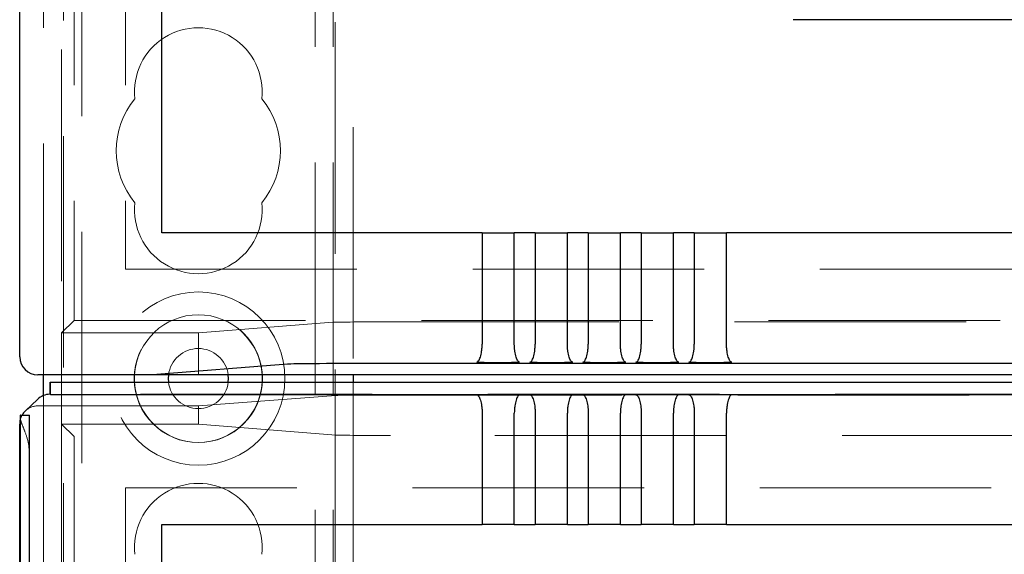
# Model space of a CAD drawing. Units: millimetres. Extents: x 11 to 205, y 5 to 292.
# Drawn here: x 68 to 73, y 190 to 193 of the extents above; entities that cross this region are included whole.
import ezdxf

# ---------------------------------------------------------------- set-up
doc = ezdxf.new("R2010")
doc.units = ezdxf.units.MM
doc.linetypes.add('HIDDEN', pattern=[1.905, 1.27, -0.635])

msp = doc.modelspace()

# ---------------------------------------------------------------- linework, layer by layer
at = {"color": 7, "linetype": 'HIDDEN', "lineweight": 18}
for p, q in [((67.9595, 191.1576), (67.9595, 236.1176)), ((68.0695, 181.6727), (68.0695, 236.1376)), ((68.1695, 101.1376), (68.1695, 236.1376)), ((69.4495, 236.1376), (69.4495, 101.1376)), ((69.5495, 236.1376), (69.5495, 101.1376)), ((69.5595, 196.9026), (69.5595, 182.8726)), ((68.0595, 196.7526), (68.0595, 191.3876)), ((69.6595, 196.3276), (69.6595, 191.1576)), ((68.1279, 194.0174), (68.1279, 191.456)), ((68.4095, 194.0174), (68.4095, 191.7376)), ((68.4095, 191.7376), (92.2095, 191.7376)), ((68.0595, 191.3876), (68.1279, 191.456)), ((68.1279, 191.456), (92.4911, 191.456)), ((68.8095, 191.3876), (69.5467, 191.4465)), ((69.8456, 191.4484), (90.7735, 191.4484)), ((68.0595, 191.3876), (68.8095, 191.3876)), ((68.0595, 190.8876), (68.0595, 191.3876)), ((68.8095, 191.1576), (68.8095, 191.3876)), ((69.6595, 191.1176), (69.6595, 183.4976)), ((67.9595, 161.2311), (67.9595, 191.0442)), ((67.9961, 191.0511), (67.996, 191.0511)), ((92.623, 191.0511), (67.9961, 191.0511)), ((68.8095, 190.9876), (69.5642, 191.0451)), ((69.8631, 191.0469), (90.756, 191.0469)), ((68.8095, 190.9876), (67.9295, 190.9876)), ((68.8095, 190.8876), (68.8095, 190.9876)), ((68.1276, 190.8196), (68.0595, 190.8876)), ((68.8095, 190.8876), (68.0595, 190.8876)), ((68.0595, 190.8876), (68.0595, 183.0226)), ((68.8095, 190.8876), (69.5642, 190.8274)), ((90.756, 190.8255), (69.8631, 190.8255)), ((68.1279, 190.7696), (68.1279, 188.3385)), ((67.8815, 190.7372), (67.8815, 161.5381)), ((92.2095, 190.5376), (68.4095, 190.5376)), ((68.4095, 190.5376), (68.4095, 188.3385))]:
    msp.add_line(p, q, dxfattribs=at)
at = {"color": 7, "linetype": 'Continuous', "lineweight": 25}
for p, q in [((68.6095, 191.9376), (68.6095, 231.4334)), ((67.8295, 191.2576), (67.8295, 193.2026)), ((88.5465, 193.1068), (72.0725, 193.1068)), ((70.3662, 191.9376), (68.6095, 191.9376)), ((70.3662, 191.9376), (70.3662, 191.3268)), ((70.3662, 191.9376), (70.5428, 191.9376)), ((70.5428, 191.3268), (70.5428, 191.9376)), ((70.6572, 191.9376), (70.5428, 191.9376)), ((70.6572, 191.9376), (70.6572, 191.3268)), ((70.6572, 191.9376), (70.8338, 191.9376)), ((70.8338, 191.3268), (70.8338, 191.9376)), ((70.9482, 191.9376), (70.8338, 191.9376)), ((70.9482, 191.9376), (70.9482, 191.3268)), ((70.9482, 191.9376), (71.1248, 191.9376)), ((71.1248, 191.3268), (71.1248, 191.9376)), ((71.2392, 191.9376), (71.1248, 191.9376)), ((71.2392, 191.9376), (71.2392, 191.3268)), ((71.2392, 191.9376), (71.4158, 191.9376)), ((71.4158, 191.3268), (71.4158, 191.9376)), ((71.5302, 191.9376), (71.4158, 191.9376)), ((71.5302, 191.9376), (71.5302, 191.3268)), ((71.5302, 191.9376), (71.7068, 191.9376)), ((71.7068, 191.3268), (71.7068, 191.9376)), ((88.9122, 191.9376), (71.7068, 191.9376)), ((69.2977, 191.2166), (68.5586, 191.1576)), ((90.7735, 191.2201), (69.8456, 191.2201)), ((68.5586, 191.1576), (67.9295, 191.1576)), ((67.9595, 191.0442), (67.9595, 191.1576)), ((68.4599, 191.1176), (68.4599, 191.1576)), ((69.2977, 191.1576), (68.5586, 191.1576)), ((69.1592, 191.1576), (69.1592, 191.1176)), ((69.8456, 191.1576), (69.2977, 191.1576)), ((69.6595, 191.1576), (69.6595, 191.1176)), ((90.7735, 191.1576), (69.8456, 191.1576)), ((67.996, 191.0511), (67.996, 191.1176)), ((67.996, 191.1176), (67.9978, 191.1176)), ((67.9978, 191.0494), (67.9978, 191.1176)), ((67.9978, 191.1176), (92.6212, 191.1176)), ((67.996, 191.0511), (67.9978, 191.0494)), ((67.9978, 191.0494), (92.6212, 191.0494)), ((67.927, 191.0235), (67.8605, 190.96)), ((67.834, 190.9372), (67.8329, 190.9372)), ((67.834, 161.3381), (67.834, 190.9372)), ((67.834, 190.9372), (67.884, 190.9372)), ((67.884, 161.3381), (67.884, 190.9372)), ((70.3662, 190.9484), (70.3662, 190.3376)), ((70.5428, 190.3376), (70.5428, 190.9484)), ((70.6572, 190.9484), (70.6572, 190.3376)), ((70.8338, 190.3376), (70.8338, 190.9484)), ((70.9482, 190.9484), (70.9482, 190.3376)), ((71.1248, 190.3376), (71.1248, 190.9484)), ((71.2392, 190.9484), (71.2392, 190.3376)), ((71.4158, 190.3376), (71.4158, 190.9484)), ((71.5302, 190.9484), (71.5302, 190.3376)), ((71.7068, 190.3376), (71.7068, 190.9484)), ((67.8295, 186.9028), (67.8295, 190.8876)), ((67.8323, 190.9183), (67.8323, 161.357)), ((68.6095, 190.3376), (70.3662, 190.3376)), ((68.6095, 188.3674), (68.6095, 190.3376)), ((70.5428, 190.3376), (70.3662, 190.3376)), ((70.5428, 190.3376), (70.6572, 190.3376)), ((70.8338, 190.3376), (70.6572, 190.3376)), ((70.8338, 190.3376), (70.9482, 190.3376)), ((71.1248, 190.3376), (70.9482, 190.3376)), ((71.1248, 190.3376), (71.2392, 190.3376)), ((71.4158, 190.3376), (71.2392, 190.3376)), ((71.4158, 190.3376), (71.5302, 190.3376)), ((71.7068, 190.3376), (71.5302, 190.3376)), ((71.7068, 190.3376), (88.9122, 190.3376))]:
    msp.add_line(p, q, dxfattribs=at)
at = {"color": 7, "linetype": 'Continuous', "lineweight": 25, "flags": 128}
for points in [[(68.6457, 191.1576), (68.6445, 191.1376), (68.6457, 191.1176)], [(68.9733, 191.1176), (68.9745, 191.1376), (68.9733, 191.1576)]]:
    msp.add_lwpolyline(points, dxfattribs=at)
at = {"color": 7, "linetype": 'HIDDEN', "lineweight": 18}
for radius in [0.475, 0.3515]:
    msp.add_circle((68.8095, 191.1376), radius, dxfattribs=at)
for centre, radius, start, end in [((68.8095, 192.7126), 0.35, 353.5326, 186.4674), ((68.8095, 192.3876), 0.45, 140.6085, 219.3915), ((68.8095, 192.3876), 0.45, 320.6085, 39.3915), ((68.8095, 192.0626), 0.35, 173.5326, 6.4674), ((68.8095, 191.1376), 0.3502, 3.2736, 176.7264), ((68.8095, 191.1376), 0.165, 6.9621, 173.0379), ((68.8095, 191.1376), 0.3502, 183.2736, 270), ((68.8095, 191.1376), 0.165, 186.9621, 270), ((68.8095, 191.1376), 0.3502, 270, 356.7264), ((68.8095, 191.1376), 0.165, 270, 353.0379), ((75.0445, 190.7872), 7.1633, 178.80011, 180.39991), ((68.8095, 190.2126), 0.35, 353.5326, 186.4674)]:
    msp.add_arc(centre, radius, start, end, dxfattribs=at)
at = {"color": 7, "linetype": 'Continuous', "lineweight": 25}
msp.add_arc((68.0639, 190.9205), 0.2317, 175.8654, 180.5436, dxfattribs=at)
at = {"color": 7, "linetype": 'HIDDEN', "lineweight": 18}
for centre, major_axis, ratio, start_param, end_param in [((69.8456, 191.4463), (0.3, 0), 0.006981, 1.570796, 3.054326), ((69.8631, 191.0449), (0.3, 0), 0.00666, 1.570796, 3.054326), ((67.9295, 190.8876), (-0.0724, -0.069), 0.999953, 3.950548, 4.712389), ((67.9295, 190.8876), (-0.0724, -0.069), 0.999953, 5.003021, 5.28647), ((69.8631, 190.8276), (0.3, 0), 0.006981, 3.228859, 4.712389), ((68.1276, 190.7696), (0, 0.05), 0.006981, 4.712389, 6.276204)]:
    msp.add_ellipse(centre, major_axis=major_axis, ratio=ratio, start_param=start_param, end_param=end_param, dxfattribs=at)
at = {"color": 7, "linetype": 'Continuous', "lineweight": 25}
for centre, major_axis, ratio, start_param, end_param in [((67.9295, 191.2576), (-0.0707, -0.0707), 0.999951, 5.497812, 7.068559), ((69.8456, 191.2163), (0.55, 0), 0.006981, 1.570796, 3.054326), ((67.996, 190.9511), (0.0012, 0.1), 0.999952, 0.011839, 0.773584), ((67.9295, 190.8876), (-0.0724, -0.069), 0.999953, 4.712389, 5.003021), ((67.9295, 190.8876), (-0.0724, -0.069), 0.999953, 5.28647, 5.521391)]:
    msp.add_ellipse(centre, major_axis=major_axis, ratio=ratio, start_param=start_param, end_param=end_param, dxfattribs=at)
for points, knots in [([(70.337, 191.2268), (70.3404, 191.2283), (70.3472, 191.2314), (70.3569, 191.254), (70.363, 191.2817), (70.3658, 191.307), (70.3661, 191.3203), (70.3662, 191.3268)], [0, 0, 0, 0, 0.250164, 0.499969, 0.749218, 0.877784, 1, 1, 1, 1]), ([(70.572, 191.2268), (70.5686, 191.2283), (70.5619, 191.2314), (70.5521, 191.254), (70.546, 191.2817), (70.5433, 191.3071), (70.543, 191.3203), (70.5428, 191.3268)], [0, 0, 0, 0, 0.2500069, 0.49997, 0.7493755, 0.8778556, 1, 1, 1, 1]), ([(70.628, 191.2268), (70.6314, 191.2283), (70.6382, 191.2314), (70.6479, 191.254), (70.654, 191.2817), (70.6568, 191.307), (70.6571, 191.3203), (70.6572, 191.3268)], [0, 0, 0, 0, 0.250164, 0.499969, 0.749218, 0.877784, 1, 1, 1, 1]), ([(70.863, 191.2268), (70.8596, 191.2283), (70.8529, 191.2314), (70.8431, 191.254), (70.837, 191.2817), (70.8343, 191.3071), (70.834, 191.3203), (70.8338, 191.3268)], [0, 0, 0, 0, 0.250007, 0.49997, 0.749375, 0.877856, 1, 1, 1, 1]), ([(70.919, 191.2268), (70.9224, 191.2283), (70.9292, 191.2314), (70.9389, 191.254), (70.945, 191.2817), (70.9478, 191.307), (70.9481, 191.3203), (70.9482, 191.3268)], [0, 0, 0, 0, 0.250164, 0.4999686, 0.7492181, 0.877784, 1, 1, 1, 1]), ([(71.154, 191.2268), (71.1506, 191.2283), (71.1439, 191.2314), (71.1341, 191.254), (71.128, 191.2817), (71.1253, 191.3071), (71.125, 191.3203), (71.1248, 191.3268)], [0, 0, 0, 0, 0.250007, 0.49997, 0.749375, 0.877856, 1, 1, 1, 1]), ([(71.21, 191.2268), (71.2134, 191.2283), (71.2202, 191.2314), (71.2299, 191.254), (71.236, 191.2817), (71.2388, 191.307), (71.2391, 191.3203), (71.2392, 191.3268)], [0, 0, 0, 0, 0.250164, 0.499969, 0.749218, 0.877784, 1, 1, 1, 1]), ([(71.445, 191.2268), (71.4416, 191.2283), (71.4349, 191.2314), (71.4251, 191.254), (71.419, 191.2817), (71.4163, 191.3071), (71.416, 191.3203), (71.4158, 191.3268)], [0, 0, 0, 0, 0.250007, 0.49997, 0.749375, 0.877856, 1, 1, 1, 1]), ([(71.501, 191.2268), (71.5044, 191.2283), (71.5112, 191.2314), (71.5209, 191.254), (71.527, 191.2817), (71.5298, 191.307), (71.5301, 191.3203), (71.5302, 191.3268)], [0, 0, 0, 0, 0.250164, 0.4999686, 0.7492181, 0.877784, 1, 1, 1, 1]), ([(71.736, 191.2268), (71.7326, 191.2283), (71.7259, 191.2314), (71.7161, 191.254), (71.71, 191.2817), (71.7073, 191.3071), (71.707, 191.3203), (71.7068, 191.3268)], [0, 0, 0, 0, 0.250007, 0.49997, 0.749375, 0.877856, 1, 1, 1, 1]), ([(70.337, 191.2268), (70.3545, 191.2267), (70.3901, 191.2266), (70.4504, 191.2265), (70.5134, 191.2266), (70.5524, 191.2267), (70.572, 191.2268)], [0, 0, 0, 0, 0.234785, 0.478652, 0.737297, 1, 1, 1, 1]), ([(70.628, 191.2268), (70.6455, 191.2267), (70.6811, 191.2266), (70.7414, 191.2265), (70.8044, 191.2266), (70.8434, 191.2267), (70.863, 191.2268)], [0, 0, 0, 0, 0.234785, 0.478652, 0.737297, 1, 1, 1, 1]), ([(70.919, 191.2268), (70.9365, 191.2267), (70.9721, 191.2266), (71.0324, 191.2265), (71.0954, 191.2266), (71.1344, 191.2267), (71.154, 191.2268)], [0, 0, 0, 0, 0.234785, 0.478652, 0.737297, 1, 1, 1, 1]), ([(71.21, 191.2268), (71.2275, 191.2267), (71.2631, 191.2266), (71.3234, 191.2265), (71.3864, 191.2266), (71.4254, 191.2267), (71.445, 191.2268)], [0, 0, 0, 0, 0.234785, 0.478652, 0.737297, 1, 1, 1, 1]), ([(71.501, 191.2268), (71.5185, 191.2267), (71.5541, 191.2266), (71.6144, 191.2265), (71.6774, 191.2266), (71.7164, 191.2267), (71.736, 191.2268)], [0, 0, 0, 0, 0.234797, 0.4787144, 0.7373543, 1, 1, 1, 1]), ([(70.572, 191.0485), (70.5544, 191.0486), (70.5188, 191.0487), (70.4586, 191.0487), (70.3958, 191.0487), (70.3568, 191.0486), (70.337, 191.0485)], [0, 0, 0, 0, 0.236183, 0.478492, 0.735832, 1, 1, 1, 1]), ([(70.337, 191.0485), (70.3404, 191.047), (70.3472, 191.0439), (70.3569, 191.0212), (70.363, 190.9936), (70.3658, 190.9682), (70.3661, 190.9549), (70.3662, 190.9484)], [0, 0, 0, 0, 0.250032, 0.499992, 0.749394, 0.877879, 1, 1, 1, 1]), ([(70.572, 191.0485), (70.5686, 191.047), (70.5619, 191.0439), (70.5521, 191.0212), (70.546, 190.9936), (70.5433, 190.9682), (70.543, 190.9549), (70.5428, 190.9484)], [0, 0, 0, 0, 0.250164, 0.499968, 0.749229, 0.877772, 1, 1, 1, 1]), ([(70.863, 191.0485), (70.8454, 191.0486), (70.8099, 191.0487), (70.7497, 191.0487), (70.6868, 191.0487), (70.6478, 191.0486), (70.628, 191.0485)], [0, 0, 0, 0, 0.236038, 0.478415, 0.735773, 1, 1, 1, 1]), ([(70.628, 191.0485), (70.6314, 191.047), (70.6382, 191.0439), (70.6479, 191.0212), (70.654, 190.9936), (70.6568, 190.9682), (70.6571, 190.9549), (70.6572, 190.9484)], [0, 0, 0, 0, 0.250032, 0.499992, 0.749394, 0.877879, 1, 1, 1, 1]), ([(70.863, 191.0485), (70.8596, 191.047), (70.8529, 191.0439), (70.8431, 191.0212), (70.837, 190.9936), (70.8343, 190.9682), (70.834, 190.9549), (70.8338, 190.9484)], [0, 0, 0, 0, 0.250164, 0.499968, 0.749229, 0.877772, 1, 1, 1, 1]), ([(71.154, 191.0485), (71.1364, 191.0486), (71.1009, 191.0487), (71.0407, 191.0487), (70.9778, 191.0487), (70.9388, 191.0486), (70.919, 191.0485)], [0, 0, 0, 0, 0.236038, 0.478415, 0.735773, 1, 1, 1, 1]), ([(70.919, 191.0485), (70.9224, 191.047), (70.9292, 191.0439), (70.9389, 191.0212), (70.945, 190.9936), (70.9478, 190.9682), (70.9481, 190.9549), (70.9482, 190.9484)], [0, 0, 0, 0, 0.250032, 0.499992, 0.749394, 0.877879, 1, 1, 1, 1]), ([(71.154, 191.0485), (71.1506, 191.047), (71.1439, 191.0439), (71.1341, 191.0212), (71.128, 190.9936), (71.1253, 190.9682), (71.125, 190.9549), (71.1248, 190.9484)], [0, 0, 0, 0, 0.250164, 0.499968, 0.749229, 0.877772, 1, 1, 1, 1]), ([(71.445, 191.0485), (71.4274, 191.0486), (71.3919, 191.0487), (71.3317, 191.0487), (71.2688, 191.0487), (71.2298, 191.0486), (71.21, 191.0485)], [0, 0, 0, 0, 0.236038, 0.478415, 0.735773, 1, 1, 1, 1]), ([(71.21, 191.0485), (71.2134, 191.047), (71.2202, 191.0439), (71.2299, 191.0212), (71.236, 190.9936), (71.2388, 190.9682), (71.2391, 190.9549), (71.2392, 190.9484)], [0, 0, 0, 0, 0.250032, 0.499992, 0.749394, 0.877879, 1, 1, 1, 1]), ([(71.445, 191.0485), (71.4416, 191.047), (71.4349, 191.0439), (71.4251, 191.0212), (71.419, 190.9936), (71.4163, 190.9682), (71.416, 190.9549), (71.4158, 190.9484)], [0, 0, 0, 0, 0.250164, 0.499968, 0.749229, 0.877772, 1, 1, 1, 1]), ([(71.736, 191.0485), (71.7184, 191.0486), (71.6829, 191.0487), (71.6227, 191.0487), (71.5598, 191.0487), (71.5208, 191.0486), (71.501, 191.0485)], [0, 0, 0, 0, 0.236038, 0.478415, 0.735773, 1, 1, 1, 1]), ([(71.501, 191.0485), (71.5044, 191.047), (71.5112, 191.0439), (71.5209, 191.0212), (71.527, 190.9936), (71.5298, 190.9682), (71.5301, 190.9549), (71.5302, 190.9484)], [0, 0, 0, 0, 0.2500319, 0.4999924, 0.7493945, 0.8778789, 1, 1, 1, 1]), ([(71.736, 191.0485), (71.7326, 191.047), (71.7259, 191.0439), (71.7161, 191.0212), (71.71, 190.9936), (71.7073, 190.9682), (71.707, 190.9549), (71.7068, 190.9484)], [0, 0, 0, 0, 0.250164, 0.499968, 0.749229, 0.877772, 1, 1, 1, 1])]:
    msp.add_open_spline(points, degree=3, knots=knots, dxfattribs=at)
at = {"color": 7, "linetype": 'HIDDEN', "lineweight": 18}
msp.add_open_spline([(67.8323, 190.9183), (67.8355, 190.9074), (67.8419, 190.8858), (67.8637, 190.8342), (67.8795, 190.7823), (67.881, 190.7476), (67.8815, 190.7372)], degree=3, knots=[0, 0, 0, 0, 0.276702, 0.551598, 0.86511, 1, 1, 1, 1], dxfattribs=at)

doc.saveas('drawing.dxf')
